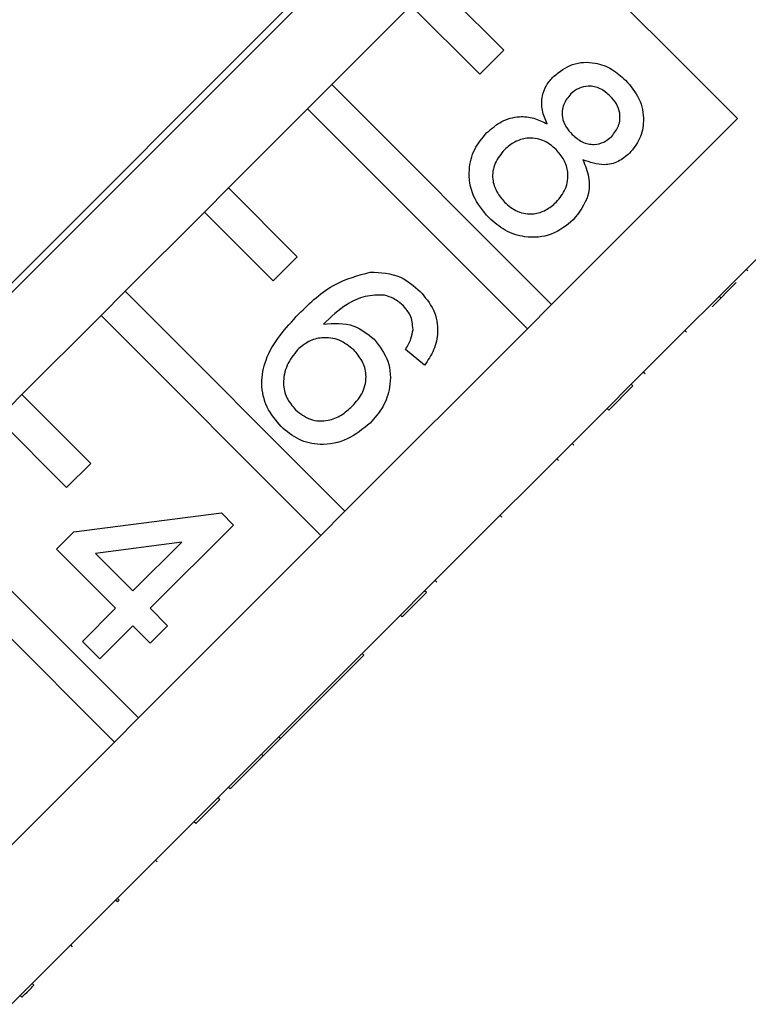
# Model space of a CAD drawing. Extents: x 10 to 386, y 74 to 266.
# Drawn here: x 96 to 104, y 229 to 240 of the extents above; entities that cross this region are included whole.
import ezdxf

# ---------------------------------------------------------------- set-up
doc = ezdxf.new("R2010")
doc.units = 0
doc.layers.get('0').update_dxf_attribs({"linetype": 'CONTINUOUS'})

msp = doc.modelspace()

# ---------------------------------------------------------------- linework, layer by layer
at = {"color": 7, "linetype": 'CONTINUOUS'}
for p, q in [((100.946, 241.377), (93.522, 233.952)), ((93.57, 233.903), (100.995, 241.328)), ((101.429, 239.196), (100.722, 239.903)), ((99.662, 238.843), (100.475, 239.656)), ((100.475, 239.656), (101.182, 238.949)), ((101.182, 238.949), (101.429, 239.196)), ((99.662, 238.843), (99.414, 238.595)), ((101.92, 236.585), (99.662, 238.843)), ((98.601, 237.782), (99.414, 238.595)), ((99.414, 238.595), (101.672, 236.337)), ((103.829, 238.494), (101.92, 236.585)), ((98.601, 237.782), (98.354, 237.534)), ((99.308, 237.075), (98.601, 237.782)), ((102.738, 235.767), (104.647, 237.676)), ((97.54, 236.721), (98.354, 237.534)), ((98.354, 237.534), (99.061, 236.827)), ((99.061, 236.827), (99.308, 237.075)), ((103.936, 236.93), (103.919, 236.948)), ((103.816, 236.81), (103.568, 236.562)), ((97.54, 236.721), (97.293, 236.474)), ((99.798, 234.463), (97.54, 236.721)), ((101.672, 236.337), (101.92, 236.585)), ((103.659, 236.653), (103.641, 236.671)), ((96.48, 235.661), (97.293, 236.474)), ((97.293, 236.474), (99.551, 234.216)), ((101.672, 236.337), (99.798, 234.463)), ((103.306, 236.3), (103.288, 236.318)), ((100.615, 235.962), (100.419, 236.122)), ((102.879, 235.873), (102.861, 235.89)), ((102.738, 235.767), (102.49, 235.519)), ((102.755, 235.749), (102.508, 235.502)), ((102.755, 235.749), (102.738, 235.767)), ((96.48, 235.661), (96.232, 235.413)), ((97.187, 234.954), (96.48, 235.661)), ((100.616, 233.645), (102.49, 235.519)), ((102.508, 235.502), (102.49, 235.519)), ((96.232, 235.413), (96.939, 234.706)), ((102.148, 235.142), (102.13, 235.16)), ((101.99, 234.984), (101.973, 235.002)), ((96.939, 234.706), (97.187, 234.954)), ((97.677, 232.342), (95.419, 234.6)), ((99.551, 234.216), (99.798, 234.463)), ((97.015, 234.251), (98.53, 234.447)), ((98.53, 234.447), (98.655, 234.322)), ((101.409, 234.403), (101.391, 234.42)), ((95.172, 234.353), (97.43, 232.094)), ((98.655, 234.322), (97.799, 233.467)), ((96.837, 234.073), (97.015, 234.251)), ((99.551, 234.216), (97.677, 232.342)), ((97.443, 233.467), (96.837, 234.073)), ((98.122, 234.146), (97.235, 234.031)), ((97.621, 233.645), (98.122, 234.146)), ((97.235, 234.031), (97.621, 233.645)), ((100.74, 233.734), (100.723, 233.752)), ((100.616, 233.645), (100.369, 233.398)), ((100.634, 233.628), (100.386, 233.38)), ((100.634, 233.628), (100.616, 233.645)), ((97.104, 233.128), (97.443, 233.467)), ((97.799, 233.467), (97.977, 233.289)), ((98.495, 231.524), (100.369, 233.398)), ((100.386, 233.38), (100.369, 233.398)), ((97.621, 233.289), (97.282, 232.95)), ((97.799, 233.111), (97.621, 233.289)), ((97.977, 233.289), (97.799, 233.111)), ((97.282, 232.95), (97.104, 233.128)), ((99.136, 232.13), (99.992, 232.985)), ((99.992, 232.985), (99.974, 233.003)), ((97.43, 232.094), (97.677, 232.342)), ((99.136, 232.13), (99.119, 232.148)), ((97.43, 232.094), (95.556, 230.221)), ((98.958, 231.952), (99.136, 232.13)), ((98.619, 231.613), (98.958, 231.952)), ((98.958, 231.952), (98.94, 231.969)), ((98.619, 231.613), (98.602, 231.631)), ((98.495, 231.524), (98.247, 231.277)), ((98.513, 231.506), (98.265, 231.259)), ((98.513, 231.506), (98.495, 231.524)), ((96.374, 229.403), (98.247, 231.277)), ((98.265, 231.259), (98.247, 231.277)), ((97.871, 230.865), (97.853, 230.882)), ((97.461, 230.455), (97.443, 230.472)), ((97.479, 230.473), (97.461, 230.49)), ((97.461, 230.455), (97.479, 230.473)), ((97.001, 229.994), (96.983, 230.012)), ((96.604, 229.598), (96.587, 229.616)), ((96.481, 229.475), (96.463, 229.492))]:
    msp.add_line(p, q, dxfattribs=at)
at = {"color": 7, "linetype": 'CONTINUOUS', "flags": 128}
msp.add_lwpolyline([(97.192, 245.131), (97.779, 244.543), (98.417, 243.905), (99.093, 243.229), (99.795, 242.527), (100.51, 241.812), (101.225, 241.098), (101.927, 240.396), (102.603, 239.72), (103.241, 239.082), (103.829, 238.494)], dxfattribs=at)
at = {"color": 7, "linetype": 'CONTINUOUS'}
for points, knots in [([(101.94, 238.926), (102.002, 238.975), (102.126, 239.071), (102.353, 239.079), (102.543, 239.009), (102.634, 238.928), (102.68, 238.887)], [0, 0, 0, 0, 0.2792703, 0.5586747, 0.7790729, 1, 1, 1, 1]), ([(101.873, 238.439), (101.854, 238.485), (101.817, 238.576), (101.816, 238.718), (101.862, 238.839), (101.914, 238.897), (101.94, 238.926)], [0, 0, 0, 0, 0.280309, 0.55964, 0.77969, 1, 1, 1, 1]), ([(102.522, 238.725), (102.49, 238.753), (102.426, 238.809), (102.305, 238.834), (102.195, 238.811), (102.143, 238.769), (102.117, 238.747)], [0, 0, 0, 0, 0.280364, 0.559366, 0.779701, 1, 1, 1, 1]), ([(102.68, 238.887), (102.732, 238.827), (102.835, 238.707), (102.876, 238.485), (102.838, 238.282), (102.759, 238.186), (102.72, 238.138)], [0, 0, 0, 0, 0.280348, 0.559691, 0.779821, 1, 1, 1, 1]), ([(102.117, 238.747), (102.089, 238.713), (102.033, 238.644), (102.021, 238.515), (102.062, 238.408), (102.108, 238.356), (102.132, 238.331)], [0, 0, 0, 0, 0.279938, 0.558848, 0.779073, 1, 1, 1, 1]), ([(102.537, 238.311), (102.564, 238.346), (102.618, 238.414), (102.629, 238.541), (102.59, 238.648), (102.545, 238.699), (102.522, 238.725)], [0, 0, 0, 0, 0.2796957, 0.559149, 0.7793192, 1, 1, 1, 1]), ([(101.256, 238.35), (101.304, 238.391), (101.4, 238.475), (101.575, 238.522), (101.74, 238.506), (101.829, 238.461), (101.873, 238.439)], [0, 0, 0, 0, 0.280185, 0.559469, 0.779547, 1, 1, 1, 1]), ([(101.275, 237.477), (101.215, 237.548), (101.096, 237.689), (101.058, 237.951), (101.116, 238.184), (101.209, 238.294), (101.256, 238.35)], [0, 0, 0, 0, 0.280131, 0.559337, 0.779523, 1, 1, 1, 1]), ([(102.132, 238.331), (102.164, 238.302), (102.228, 238.245), (102.349, 238.221), (102.459, 238.246), (102.511, 238.29), (102.537, 238.311)], [0, 0, 0, 0, 0.280479, 0.559261, 0.779578, 1, 1, 1, 1]), ([(101.966, 238.176), (101.923, 238.212), (101.837, 238.285), (101.676, 238.302), (101.537, 238.261), (101.471, 238.204), (101.438, 238.175)], [0, 0, 0, 0, 0.28011, 0.558975, 0.779306, 1, 1, 1, 1]), ([(101.438, 238.175), (101.401, 238.131), (101.328, 238.044), (101.302, 237.88), (101.351, 237.739), (101.408, 237.67), (101.436, 237.636)], [0, 0, 0, 0, 0.280554, 0.558515, 0.77917, 1, 1, 1, 1]), ([(101.967, 237.635), (102.003, 237.679), (102.076, 237.767), (102.098, 237.932), (102.054, 238.075), (101.995, 238.142), (101.966, 238.176)], [0, 0, 0, 0, 0.27997, 0.559317, 0.779352, 1, 1, 1, 1]), ([(102.72, 238.138), (102.682, 238.107), (102.608, 238.044), (102.432, 238.003), (102.313, 238.045), (102.241, 238.071)], [0, 0, 0, 0, 0.280611, 0.560831, 1, 1, 1, 1]), ([(102.241, 238.071), (102.265, 238.013), (102.314, 237.897), (102.304, 237.663), (102.204, 237.533), (102.143, 237.454)], [0, 0, 0, 0, 0.28123, 0.561788, 1, 1, 1, 1]), ([(101.436, 237.636), (101.479, 237.599), (101.565, 237.526), (101.727, 237.506), (101.867, 237.548), (101.933, 237.606), (101.967, 237.635)], [0, 0, 0, 0, 0.280191, 0.559074, 0.779306, 1, 1, 1, 1]), ([(102.143, 237.454), (102.071, 237.397), (101.927, 237.283), (101.663, 237.263), (101.436, 237.335), (101.328, 237.43), (101.275, 237.477)], [0, 0, 0, 0, 0.2795333, 0.5590255, 0.7792609, 1, 1, 1, 1]), ([(99.323, 236.488), (99.441, 236.603), (99.652, 236.807), (99.933, 236.884), (100.056, 236.918)], [0, 0, 0, 0, 0.561395, 1, 1, 1, 1]), ([(100.056, 236.918), (100.165, 236.913), (100.36, 236.903), (100.506, 236.776), (100.57, 236.72)], [0, 0, 0, 0, 0.55838, 1, 1, 1, 1]), ([(100.205, 236.682), (100.138, 236.682), (100.002, 236.682), (99.78, 236.576), (99.654, 236.457), (99.576, 236.385)], [0, 0, 0, 0, 0.279358, 0.559175, 1, 1, 1, 1]), ([(100.398, 236.571), (100.366, 236.599), (100.309, 236.648), (100.237, 236.671), (100.205, 236.682)], [0, 0, 0, 0, 0.5597173, 1, 1, 1, 1]), ([(100.57, 236.72), (100.621, 236.66), (100.724, 236.539), (100.764, 236.316), (100.719, 236.115), (100.65, 236.013), (100.615, 235.962)], [0, 0, 0, 0, 0.280049, 0.559184, 0.779375, 1, 1, 1, 1]), ([(99.142, 235.332), (99.089, 235.396), (98.982, 235.523), (98.928, 235.774), (98.996, 236.134), (99.188, 236.342), (99.323, 236.488)], [0, 0, 0, 0, 0.18692, 0.37355, 0.560232, 1, 1, 1, 1]), ([(100.497, 236.329), (100.492, 236.38), (100.484, 236.472), (100.424, 236.541), (100.398, 236.571)], [0, 0, 0, 0, 0.5590056, 1, 1, 1, 1]), ([(99.576, 236.385), (99.685, 236.392), (99.88, 236.404), (100.031, 236.283), (100.097, 236.23)], [0, 0, 0, 0, 0.558624, 1, 1, 1, 1]), ([(100.419, 236.122), (100.441, 236.159), (100.479, 236.223), (100.492, 236.297), (100.497, 236.329)], [0, 0, 0, 0, 0.560489, 1, 1, 1, 1]), ([(99.888, 236.119), (99.84, 236.157), (99.746, 236.233), (99.573, 236.255), (99.42, 236.214), (99.348, 236.152), (99.312, 236.121)], [0, 0, 0, 0, 0.279741, 0.559339, 0.779413, 1, 1, 1, 1]), ([(100.097, 236.23), (100.153, 236.158), (100.263, 236.013), (100.273, 235.751), (100.198, 235.529), (100.104, 235.422), (100.057, 235.368)], [0, 0, 0, 0, 0.2791416, 0.5588126, 0.7791698, 1, 1, 1, 1]), ([(99.312, 236.121), (99.272, 236.07), (99.192, 235.969), (99.155, 235.788), (99.191, 235.623), (99.256, 235.545), (99.289, 235.506)], [0, 0, 0, 0, 0.28008, 0.559767, 0.779686, 1, 1, 1, 1]), ([(99.873, 235.541), (99.914, 235.588), (99.994, 235.68), (100.027, 235.855), (99.983, 236.01), (99.92, 236.083), (99.888, 236.119)], [0, 0, 0, 0, 0.280457, 0.559365, 0.779315, 1, 1, 1, 1]), ([(99.289, 235.506), (99.338, 235.467), (99.435, 235.39), (99.616, 235.384), (99.765, 235.444), (99.837, 235.509), (99.873, 235.541)], [0, 0, 0, 0, 0.27949, 0.558552, 0.778981, 1, 1, 1, 1]), ([(100.057, 235.368), (99.982, 235.308), (99.833, 235.186), (99.563, 235.131), (99.316, 235.187), (99.2, 235.284), (99.142, 235.332)], [0, 0, 0, 0, 0.28023, 0.55976, 0.779758, 1, 1, 1, 1]), ([(96.481, 229.475), (96.504, 229.498), (96.546, 229.54), (96.587, 229.58), (96.604, 229.598)], [0, 0, 0, 0, 0.559955, 1, 1, 1, 1])]:
    msp.add_open_spline(points, degree=3, knots=knots, dxfattribs=at)

doc.saveas('drawing.dxf')
